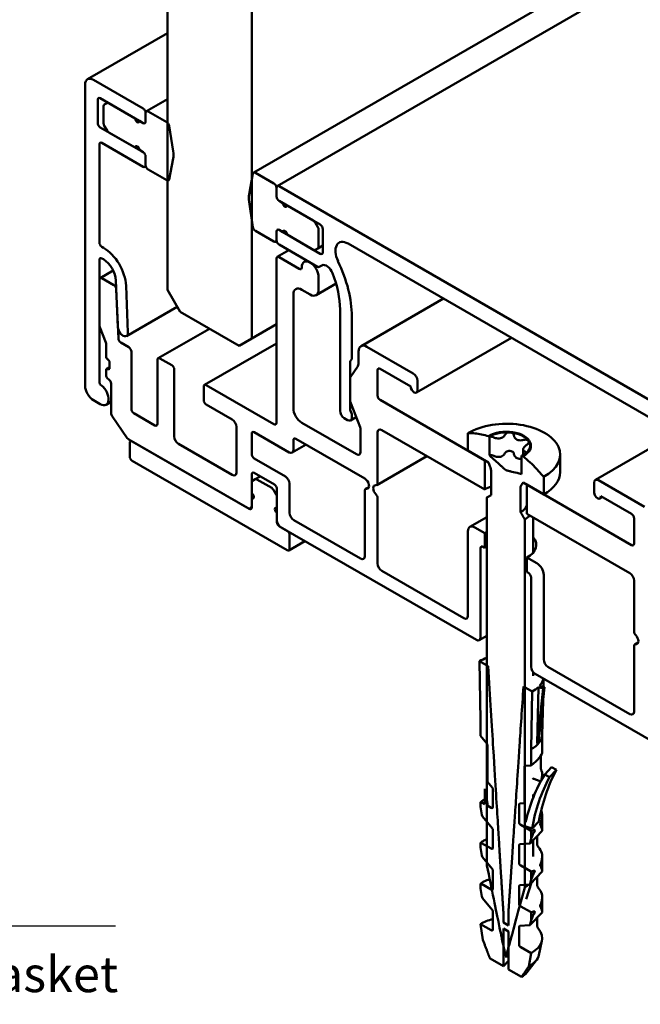
# Model space of a CAD drawing. Units: millimetres. Extents: x -608 to 263, y 83 to 368.
# Drawn here: x 164 to 216, y 91 to 174 of the extents above; entities that cross this region are included whole.
import ezdxf

# ---------------------------------------------------------------- set-up
doc = ezdxf.new("R2010")
doc.units = ezdxf.units.MM
doc.layers.add('Symbol (ISO)', color=7, linetype='Continuous', lineweight=25)
doc.layers.add('Visible (ISO)', color=7, linetype='Continuous', lineweight=50)
doc.styles.add('Note Text (DIN)', font='isocpeur.ttf')
doc.dimstyles.new('Default - Method 2a (DIN)$7', dxfattribs={"dimtxt": 3.5, "dimasz": 2.5, "dimexe": 3.175, "dimexo": 0.8, "dimgap": 0.8, "dimtad": 1, "dimtih": 1, "dimtoh": 1, "dimrnd": 1e-08, "dimtxsty": 'Note Text (DIN)', "dimcen": 0.09, "dimdle": 10, "dimclrd": 256, "dimclre": 256, "dimclrt": 256, "dimazin": 2, "dimtfac": 1, "dimtmove": 0, "dimatfit": 3, "dimfxl": 1, "dimtolj": 1, "dimlwd": -1, "dimlwe": -1, "dimarcsym": 0})

msp = doc.modelspace()

# ---------------------------------------------------------------- linework, layer by layer
at = {"layer": 'Visible (ISO)'}
for p, q in [((183.856, 161.432), (262.543, 206.862)), ((262.543, 204.576), (185.836, 160.289)), ((176.617, 186.097), (176.617, 151.558)), ((183.688, 147.476), (183.688, 182.015)), ((176.617, 173.158), (169.894, 169.277)), ((174.566, 166.819), (170.394, 169.227)), ((169.687, 168.819), (169.687, 143.508)), ((170.748, 165.594), (170.748, 167.553)), ((170.96, 167.676), (173.894, 165.982)), ((171.534, 167.273), (171.305, 167.14)), ((171.596, 167.308), (171.534, 167.273)), ((174.566, 165.594), (171.684, 167.258)), ((176.617, 167.614), (174.84, 166.588)), ((171.243, 167.003), (171.243, 165.573)), ((174.778, 165.716), (174.778, 166.451)), ((174.778, 166.451), (174.778, 165.716)), ((176.546, 165.675), (174.99, 166.574)), ((174.248, 165.777), (174.566, 165.594)), ((173.894, 163.532), (170.96, 165.226)), ((171.305, 165.364), (171.534, 164.967)), ((171.684, 164.808), (174.566, 163.144)), ((177.085, 163.231), (176.754, 165.358)), ((170.889, 155.551), (170.889, 163.797)), ((171.101, 163.92), (174.566, 161.92)), ((174.566, 163.144), (174.248, 163.328)), ((174.778, 162.042), (174.778, 162.777)), ((174.778, 162.777), (174.778, 162.042)), ((176.754, 160.854), (177.085, 162.599)), ((174.792, 161.948), (174.716, 161.905)), ((174.99, 161.675), (176.546, 160.776)), ((183.798, 161.34), (183.467, 159.595)), ((185.561, 160.519), (184.006, 161.417)), ((185.774, 160.152), (185.774, 159.417)), ((185.774, 159.417), (185.774, 160.152)), ((224.099, 138.27), (185.986, 160.274)), ((185.986, 159.05), (186.304, 158.866)), ((188.868, 157.386), (185.986, 159.05)), ((183.467, 158.963), (183.798, 156.836)), ((186.657, 158.662), (189.451, 157.049)), ((184.006, 156.518), (185.561, 155.62)), ((186.304, 156.416), (185.986, 156.6)), ((185.986, 156.6), (188.868, 154.936)), ((189.247, 156.83), (189.018, 157.227)), ((189.309, 155.191), (189.309, 156.621)), ((189.663, 156.682), (189.663, 154.722)), ((185.774, 156.478), (185.774, 155.743)), ((185.774, 155.743), (185.774, 156.478)), ((189.451, 154.6), (186.657, 156.212)), ((171.223, 155.113), (171.101, 155.183)), ((185.711, 155.605), (185.787, 155.649)), ((186.817, 154.895), (185.836, 154.329)), ((185.986, 155.375), (189.221, 153.507)), ((189.018, 154.921), (189.247, 155.054)), ((189.247, 155.054), (189.663, 155.294)), ((191.784, 155.457), (218.301, 140.148)), ((170.889, 143.862), (170.889, 154.081)), ((171.101, 154.204), (171.223, 154.134)), ((185.774, 154.191), (185.774, 140.393)), ((187.683, 153.334), (185.986, 154.314)), ((188.309, 154.034), (188.102, 153.914)), ((172.054, 153.19), (170.951, 152.553)), ((189.371, 153.492), (189.595, 153.622)), ((170.889, 152.416), (170.889, 148.578)), ((172.101, 151.961), (171.101, 152.538)), ((172.282, 152.357), (172.445, 148.423)), ((189.309, 151.579), (189.309, 152.64)), ((172.484, 147.482), (172.313, 151.605)), ((173.292, 147.982), (173.13, 151.916)), ((176.617, 151.558), (177.677, 149.721)), ((187.895, 151.579), (188.602, 151.17)), ((190.783, 152.091), (189.102, 151.121)), ((187.188, 141.617), (187.188, 151.17)), ((199.8, 150.829), (192.875, 146.831)), ((177.432, 150.145), (173.168, 147.683)), ((191.112, 149.912), (191.112, 141.393)), ((177.677, 149.721), (182.627, 146.863)), ((192.102, 145.824), (192.102, 149.341)), ((170.917, 148.439), (171.426, 147.128)), ((180.135, 148.302), (175.83, 145.817)), ((185.774, 148.68), (183.688, 147.476)), ((182.627, 146.863), (183.688, 147.476)), ((205.513, 147.531), (197.535, 142.924)), ((171.455, 146.989), (171.455, 145.965)), ((173.364, 146.741), (172.695, 147.127)), ((185.774, 147.067), (179.719, 143.571)), ((197.264, 144.536), (193.375, 146.782)), ((173.576, 141.556), (173.576, 146.373)), ((176.97, 145.23), (175.98, 145.802)), ((192.668, 146.373), (192.668, 145.434)), ((171.738, 145.053), (171.496, 144.914)), ((171.738, 145.475), (171.738, 144.985)), ((175.768, 145.679), (175.768, 140.291)), ((191.961, 141.54), (191.961, 145.491)), ((191.989, 145.597), (192.074, 145.718)), ((192.573, 145.081), (192.008, 144.277)), ((194.471, 144.924), (197.052, 143.434)), ((171.455, 144.822), (171.455, 144.414)), ((177.182, 139.229), (177.182, 144.863)), ((191.961, 144.1), (191.961, 142.278)), ((194.259, 142.679), (194.259, 144.802)), ((171.879, 143.679), (171.879, 141.189)), ((179.657, 143.434), (179.657, 142.291)), ((185.561, 140.27), (179.869, 143.557)), ((197.618, 143.107), (197.618, 143.924)), ((170.394, 142.283), (170.96, 141.956)), ((171.879, 142.149), (171.46, 141.907)), ((179.869, 141.924), (182.061, 140.658)), ((192.008, 142.046), (192.797, 140.012)), ((203.276, 137.228), (194.471, 142.311)), ((171.964, 140.944), (173.237, 139.107)), ((175.556, 140.168), (173.788, 141.189)), ((191.466, 140.78), (191.749, 140.617)), ((192.074, 141.183), (191.989, 141.401)), ((192.467, 140.863), (191.999, 140.592)), ((192.102, 140.821), (192.102, 141.044)), ((182.415, 140.046), (182.415, 136.208)), ((192.491, 137.739), (187.895, 140.393)), ((183.688, 137.759), (183.688, 139.474)), ((183.9, 139.597), (186.834, 137.902)), ((192.845, 139.781), (192.845, 137.943)), ((194.259, 135.283), (194.259, 139.576)), ((194.612, 139.78), (203.276, 134.779)), ((201.861, 139.515), (201.861, 138.045)), ((203.647, 139.218), (203.591, 139.25)), ((203.661, 137.654), (203.661, 139.206)), ((219.066, 139.33), (212.57, 135.58)), ((173.364, 138.984), (183.334, 133.228)), ((173.435, 138.698), (173.435, 137.555)), ((173.559, 138.872), (173.497, 138.836)), ((183.475, 133.146), (173.647, 138.821)), ((182.061, 136.004), (177.536, 138.617)), ((188.253, 138.553), (187.084, 137.878)), ((187.188, 138.106), (187.188, 138.923)), ((187.4, 139.045), (193.198, 135.698)), ((198.419, 137.583), (194.197, 135.145)), ((201.861, 138.045), (203.594, 137.044)), ((206.356, 137.627), (206.356, 136.076)), ((206.493, 137.575), (206.437, 137.607)), ((206.505, 138.143), (206.505, 137.666)), ((209.605, 137.714), (209.605, 136.244)), ((173.647, 137.188), (186.657, 129.676)), ((186.516, 135.881), (183.9, 137.392)), ((203.276, 134.779), (203.276, 137.228)), ((203.594, 137.044), (203.731, 136.693)), ((183.688, 134.453), (183.688, 136.045)), ((183.9, 136.167), (185.597, 135.187)), ((184.395, 135.881), (183.979, 135.641)), ((203.806, 136.322), (203.806, 134.309)), ((208.224, 134.371), (208.224, 135.841)), ((183.688, 135.372), (183.688, 133.269)), ((183.979, 135.641), (183.75, 135.509)), ((185.368, 134.912), (184.129, 135.627)), ((186.87, 132.82), (186.87, 135.269)), ((193.538, 134.982), (193.26, 134.821)), ((206.354, 135.178), (206.49, 135.372)), ((206.49, 135.372), (208.224, 134.371)), ((215.614, 130.105), (206.809, 135.188)), ((206.809, 135.188), (206.809, 132.739)), ((212.467, 135.351), (212.467, 134.534)), ((216.71, 133.309), (212.82, 135.555)), ((185.747, 134.356), (185.518, 134.753)), ((185.809, 134.82), (185.809, 133.228)), ((185.809, 132.044), (185.809, 134.147)), ((193.198, 134.684), (193.198, 129.166)), ((203.806, 134.311), (203.514, 134.142)), ((206.278, 132.882), (206.278, 134.895)), ((213.15, 134.14), (212.95, 134.025)), ((213.033, 134.208), (215.614, 132.718)), ((183.688, 133.432), (183.688, 134.044)), ((194.259, 128.553), (194.259, 134.072)), ((203.453, 134.105), (203.453, 103.157)), ((183.688, 133.263), (183.584, 133.203)), ((185.809, 132.82), (185.809, 132.207)), ((206.809, 132.739), (215.472, 127.737)), ((186.657, 131.309), (186.021, 131.676)), ((192.845, 128.962), (187.223, 132.207)), ((203.453, 132.457), (202.026, 131.634)), ((206.632, 101.322), (206.632, 132.269)), ((207.355, 132.423), (207.355, 129.492)), ((215.826, 132.35), (215.826, 130.227)), ((186.163, 131.595), (202.567, 122.123)), ((186.87, 129.799), (186.87, 130.942)), ((201.86, 131.266), (201.86, 124.165)), ((203.276, 131.104), (202.428, 131.594)), ((203.276, 129.88), (203.276, 131.104)), ((188.16, 130.442), (186.807, 129.661)), ((202.921, 122.328), (202.921, 129.839)), ((203.133, 129.962), (203.276, 129.88)), ((207.657, 128.575), (206.809, 129.064)), ((206.809, 129.064), (206.809, 127.84)), ((201.507, 123.961), (194.612, 127.941)), ((206.809, 127.84), (206.951, 127.757)), ((208.224, 120.49), (208.224, 127.592)), ((207.164, 127.39), (207.164, 119.878)), ((215.826, 127.125), (215.826, 122.831)), ((203.453, 122.465), (202.817, 122.099)), ((216.166, 121.918), (215.888, 121.757)), ((215.826, 121.62), (215.826, 116.102)), ((203.559, 119.918), (202.837, 120.335)), ((202.837, 120.335), (202.922, 115.387)), ((207.355, 119.404), (207.355, 119.098)), ((207.517, 119.266), (223.922, 109.794)), ((215.472, 115.898), (208.578, 119.878)), ((208.203, 118.187), (208.22, 118.86)), ((207.248, 117.788), (206.526, 118.205)), ((207.163, 112.938), (207.248, 117.788)), ((207.679, 113.408), (207.78, 118.17)), ((207.679, 113.408), (208.183, 118.031)), ((208.183, 118.031), (207.78, 118.17)), ((208.304, 118.157), (207.781, 113.514)), ((207.885, 118.28), (208.304, 118.157)), ((208.105, 114.175), (208.174, 117.007)), ((202.922, 115.387), (202.922, 114.053)), ((202.922, 114.053), (203.449, 113.41)), ((208.105, 112.731), (208.105, 114.187)), ((203.516, 113.245), (203.516, 110.183)), ((207.163, 111.581), (207.163, 112.938)), ((207.981, 112.382), (207.981, 111.411)), ((206.605, 108.399), (206.605, 111.461)), ((206.671, 111.55), (207.163, 111.581)), ((208.893, 111.426), (208.311, 110.82)), ((209.298, 111.195), (208.716, 110.589)), ((208.893, 111.426), (209.298, 111.195)), ((203.516, 110.183), (203.891, 109.726)), ((207.39, 110.435), (207.832, 110.293)), ((208.105, 110.466), (208.105, 110.77)), ((208.716, 110.589), (208.311, 110.82)), ((203.283, 109.601), (203.283, 108.32)), ((203.957, 109.56), (203.957, 108.078)), ((202.922, 108.49), (202.922, 108.098)), ((203.283, 108.32), (203.011, 108.477)), ((207.441, 109.099), (207.293, 109.066)), ((207.355, 109.08), (207.355, 108.888)), ((202.922, 108.098), (203.021, 107.417)), ((203.825, 108.007), (203.53, 108.177)), ((206.164, 106.804), (206.164, 108.286)), ((206.23, 108.375), (206.605, 108.399)), ((203.085, 107.278), (203.891, 106.297)), ((207.829, 106.865), (207.247, 106.259)), ((208.105, 106.156), (208.105, 107.34)), ((203.957, 106.131), (203.957, 104.648)), ((207.109, 106.111), (206.296, 106.58)), ((207.247, 106.259), (206.711, 106.431)), ((208.093, 106.074), (207.078, 105.017)), ((207.163, 105.422), (207.163, 106.067)), ((207.1, 105.062), (207.163, 105.422)), ((207.355, 105.305), (207.355, 103.911)), ((207.677, 105.64), (207.677, 104.95)), ((202.922, 105.06), (202.922, 104.669)), ((202.922, 104.669), (203.021, 103.988)), ((203.825, 104.578), (203.011, 105.047)), ((206.164, 103.374), (206.164, 104.857)), ((206.23, 104.946), (207.035, 104.997)), ((203.085, 103.849), (203.891, 102.867)), ((208.105, 102.726), (208.105, 103.911)), ((203.957, 102.702), (203.957, 101.219)), ((207.109, 102.681), (206.296, 103.151)), ((208.093, 102.644), (207.078, 101.587)), ((207.1, 101.633), (207.163, 101.993)), ((207.163, 101.993), (207.163, 102.638)), ((207.677, 102.211), (207.677, 101.521)), ((202.922, 101.631), (202.922, 101.24)), ((202.922, 101.24), (203.021, 100.558)), ((203.825, 101.149), (203.011, 101.618)), ((206.164, 99.945), (206.164, 101.428)), ((206.23, 101.517), (207.035, 101.568)), ((206.743, 100.321), (207.214, 101.728)), ((203.085, 100.419), (203.891, 99.438)), ((208.105, 99.297), (208.105, 100.482)), ((205.281, 99.524), (205.281, 98.103)), ((207.109, 99.252), (206.296, 99.722)), ((203.957, 99.273), (203.957, 97.79)), ((204.84, 98.358), (204.84, 99.234)), ((208.093, 99.215), (207.078, 98.158)), ((207.1, 98.203), (207.163, 98.563)), ((207.163, 98.563), (207.163, 99.209)), ((207.677, 98.781), (207.677, 98.092)), ((203.825, 97.719), (202.922, 98.24)), ((202.922, 98.24), (203.109, 96.908)), ((205.281, 98.103), (204.84, 98.358)), ((204.84, 94.684), (204.84, 97.868)), ((204.84, 97.868), (205.281, 97.613)), ((206.164, 96.516), (206.164, 97.999)), ((206.23, 98.088), (207.035, 98.139)), ((205.281, 97.613), (205.281, 94.429)), ((207.163, 95.792), (206.296, 96.292)), ((207.819, 95.631), (208.082, 96.837)), ((203.722, 95.329), (204.84, 94.684)), ((205.105, 95.42), (205, 95.736)), ((205.105, 95.42), (205.281, 95.945)), ((206.976, 94.675), (207.163, 95.792)), ((205.281, 95.143), (204.84, 94.684)), ((205.281, 94.429), (206.363, 93.804)), ((206.812, 94.163), (207.602, 95.183))]:
    msp.add_line(p, q, dxfattribs=at)
for centre, major_axis, ratio, start_param, end_param in [((170.394, 168.411), (-0.5, 0.866), 0.57735, 5.497787, 7.068583), ((170.96, 167.431), (-0.15, 0.26), 0.57735, 5.497787, 7.068583), ((171.684, 167.013), (-0.15, 0.26), 0.57735, 5.497787, 6.283185), ((171.455, 166.88), (-0.15, 0.26), 0.57735, 0, 0.785398), ((174.566, 166.574), (-0.15, 0.26), 0.57735, 3.926991, 5.497787), ((174.99, 166.329), (-0.15, 0.26), 0.57735, 5.497787, 7.068583), ((170.96, 165.471), (-0.15, 0.26), 0.57735, 0.785398, 2.356194), ((174.071, 165.88), (0.125, -0.217), 0.57735, 3.926991, 7.068583), ((174.566, 165.839), (0.15, -0.26), 0.57735, 5.497787, 7.068583), ((174.566, 165.839), (0.15, -0.26), 0.57735, 5.497787, 7.068583), ((176.546, 165.43), (-0.15, 0.26), 0.57735, 4.121814, 5.497787), ((171.455, 165.45), (0.15, -0.26), 0.57735, 3.926991, 4.712389), ((171.684, 165.053), (0.15, -0.26), 0.57735, 4.712389, 5.497787), ((171.101, 163.675), (-0.15, 0.26), 0.57735, 5.497787, 7.068583), ((174.071, 163.43), (-0.125, 0.217), 0.57735, 3.926991, 7.068583), ((174.566, 162.899), (-0.15, 0.26), 0.57735, 3.926991, 5.497787), ((174.566, 162.899), (0.15, -0.26), 0.57735, 0.785398, 2.356194), ((175.697, 163.716), (-1, 1.732), 0.57735, 3.732167, 4.121814), ((174.566, 162.164), (0.15, -0.26), 0.57735, 5.497787, 7.068583), ((174.99, 161.92), (0.15, -0.26), 0.57735, 3.926991, 5.497787), ((184.006, 161.172), (-0.15, 0.26), 0.57735, 5.497787, 6.87376), ((176.546, 161.021), (0.15, -0.26), 0.57735, 5.497787, 6.87376), ((185.561, 160.274), (-0.15, 0.26), 0.57735, 3.926991, 5.497787), ((185.986, 160.029), (-0.15, 0.26), 0.57735, 5.497787, 7.068583), ((184.854, 158.478), (1, -1.732), 0.57735, 3.732167, 4.121814), ((185.986, 159.294), (0.15, -0.26), 0.57735, 3.926991, 5.497787), ((185.986, 159.294), (-0.15, 0.26), 0.57735, 0.785398, 2.356194), ((186.481, 158.764), (0.125, -0.217), 0.57735, 3.926991, 7.068583), ((188.868, 157.141), (-0.15, 0.26), 0.57735, 4.712389, 5.497787), ((184.006, 156.763), (0.15, -0.26), 0.57735, 4.121814, 5.497787), ((185.986, 156.355), (-0.15, 0.26), 0.57735, 5.497787, 7.068583), ((185.986, 156.355), (-0.15, 0.26), 0.57735, 5.497787, 7.068583), ((186.481, 156.314), (-0.125, 0.217), 0.57735, 3.926991, 7.068583), ((189.097, 156.744), (-0.15, 0.26), 0.57735, 3.926991, 4.712389), ((189.451, 156.804), (0.15, -0.26), 0.57735, 0.785398, 2.356194), ((185.561, 155.865), (0.15, -0.26), 0.57735, 5.497787, 7.068583), ((185.986, 155.62), (0.15, -0.26), 0.57735, 3.926991, 5.497787), ((191.784, 154.232), (-0.75, 1.299), 0.57735, 5.497787, 7.720806), ((171.101, 155.428), (-0.15, 0.26), 0.57735, 0.785398, 2.356194), ((171.223, 152.909), (-1.35, 2.338), 0.57735, 3.97586, 5.497787), ((188.868, 155.181), (0.15, -0.26), 0.57735, 5.497787, 6.283185), ((189.097, 155.313), (0.15, -0.26), 0.57735, 0, 0.785398), ((171.101, 153.959), (-0.15, 0.26), 0.57735, 5.497787, 7.068583), ((171.223, 152.909), (0.75, -1.299), 0.57735, 0.834267, 2.356194), ((185.986, 154.069), (-0.15, 0.26), 0.57735, 5.497787, 7.068583), ((188.602, 153.048), (-0.5, 0.866), 0.57735, 3.926991, 7.068583), ((189.451, 154.845), (0.15, -0.26), 0.57735, 5.497787, 7.068583), ((187.683, 153.579), (0.15, -0.26), 0.57735, 5.497787, 7.068583), ((189.221, 153.752), (0.15, -0.26), 0.57735, 5.497787, 6.283185), ((189.995, 152.929), (-0.4, 0.693), 0.57735, 4.451554, 6.283185), ((186.445, 152.607), (-4, 6.928), 0.57735, 3.926991, 4.579213), ((171.101, 152.293), (-0.15, 0.26), 0.57735, 5.497787, 7.068583), ((186.445, 152.607), (3.3, -5.716), 0.57735, 0.785398, 1.309961), ((172.101, 151.716), (-0.15, 0.26), 0.57735, 3.97586, 5.497787), ((187.895, 150.762), (-0.5, 0.866), 0.57735, 5.497787, 7.068583), ((188.602, 151.987), (0.5, -0.866), 0.57735, 5.497787, 7.068583), ((171.101, 148.456), (0.15, -0.26), 0.57735, 3.926991, 4.45059), ((172.868, 148.203), (0.3, -0.52), 0.57735, 3.97586, 7.117453), ((172.695, 147.372), (-0.15, 0.26), 0.57735, 0.834267, 2.356194), ((171.243, 147.111), (0.15, -0.26), 0.57735, 0.785398, 1.308997), ((173.364, 146.496), (-0.15, 0.26), 0.57735, 3.926991, 5.497787), ((193.375, 145.965), (-0.5, 0.866), 0.57735, 5.497787, 7.068583), ((171.596, 145.884), (0.1, -0.173), 0.57735, 3.926991, 5.497787), ((175.98, 145.557), (-0.15, 0.26), 0.57735, 5.497787, 7.068583), ((191.89, 145.946), (0.15, -0.26), 0.57735, 0.261799, 0.785398), ((171.596, 144.74), (-0.1, 0.173), 0.57735, 5.497787, 7.068583), ((171.596, 145.557), (0.1, -0.173), 0.57735, 0.785398, 2.356194), ((171.596, 145.067), (0.1, -0.173), 0.57735, 5.497787, 7.068583), ((176.97, 144.985), (-0.15, 0.26), 0.57735, 3.926991, 5.497787), ((192.173, 145.369), (-0.15, 0.26), 0.57735, 0.261799, 0.785398), ((191.961, 145.843), (0.5, -0.866), 0.57735, 0.261799, 0.785398), ((194.471, 144.679), (-0.15, 0.26), 0.57735, 5.497787, 7.068583), ((171.667, 144.291), (0.15, -0.26), 0.57735, 3.926991, 5.497787), ((192.314, 143.896), (-0.25, 0.433), 0.57735, 0.261799, 0.785398), ((197.264, 144.128), (-0.25, 0.433), 0.57735, 3.926991, 5.497787), ((170.394, 143.099), (0.5, -0.866), 0.57735, 3.926991, 5.497787), ((171.101, 143.74), (-0.15, 0.26), 0.57735, 0.785398, 2.201735), ((170.96, 142.773), (0.5, -0.866), 0.57735, 5.497787, 8.48492), ((171.667, 143.801), (0.15, -0.26), 0.57735, 0.785398, 2.356194), ((179.869, 143.312), (-0.15, 0.26), 0.57735, 5.497787, 7.068583), ((197.335, 143.271), (0.2, -0.346), 0.57735, 3.926991, 7.068583), ((194.471, 142.556), (-0.15, 0.26), 0.57735, 0.785398, 2.356194), ((179.869, 142.168), (0.15, -0.26), 0.57735, 3.926991, 5.497787), ((187.895, 141.209), (-0.5, 0.866), 0.57735, 0.785398, 2.356194), ((192.314, 142.074), (0.25, -0.433), 0.57735, 3.926991, 4.45059), ((172.091, 141.066), (0.15, -0.26), 0.57735, 3.926991, 4.854286), ((173.788, 141.434), (-0.15, 0.26), 0.57735, 0.785398, 2.356194), ((191.466, 141.189), (0.25, -0.433), 0.57735, 3.926991, 5.497787), ((191.749, 141.025), (0.25, -0.433), 0.57735, 5.497787, 7.068583), ((192.173, 141.418), (-0.15, 0.26), 0.57735, 0.785398, 1.308997), ((191.89, 141.167), (-0.15, 0.26), 0.57735, 3.926991, 4.45059), ((175.556, 140.413), (0.15, -0.26), 0.57735, 5.497787, 7.068583), ((182.061, 140.25), (0.25, -0.433), 0.57735, 0.785398, 2.356194), ((185.561, 140.515), (0.15, -0.26), 0.57735, 5.497787, 7.068583), ((192.491, 139.985), (0.25, -0.433), 0.57735, 0.785398, 1.308997), ((205.105, 137.714), (4.5, 0), 0.57735, 5.477963, 8.659203), ((173.364, 139.229), (0.15, -0.26), 0.57735, 4.854286, 5.497787), ((177.536, 139.025), (-0.25, 0.433), 0.57735, 0.785398, 2.356194), ((183.9, 139.352), (-0.15, 0.26), 0.57735, 5.497787, 7.068583), ((187.4, 138.8), (-0.15, 0.26), 0.57735, 5.497787, 7.068583), ((194.612, 139.372), (-0.25, 0.433), 0.57735, 5.497787, 7.068583), ((205.105, 138.449), (2.054, 0), 0.57735, 5.454346, 8.682821), ((205.105, 138.449), (1.975, 0), 0.57735, 1.423961, 2.401375), ((205.105, 138.449), (1.975, 0), 0.57735, 0.376763, 1.423961), ((173.647, 138.576), (-0.15, 0.26), 0.57735, 5.497787, 7.068583), ((205.105, 138.449), (1.975, 0), 0.57735, 5.612751, 6.659949), ((173.647, 137.433), (0.15, -0.26), 0.57735, 3.926991, 5.497787), ((183.9, 137.637), (-0.15, 0.26), 0.57735, 0.785398, 2.356194), ((186.834, 138.311), (0.25, -0.433), 0.57735, 5.497787, 7.068583), ((192.491, 138.147), (0.25, -0.433), 0.57735, 5.497787, 7.068583), ((205.105, 138.449), (-1.975, 0), 0.57735, 2.311014, 2.471158), ((182.061, 136.412), (0.25, -0.433), 0.57735, 5.497787, 7.068583), ((183.9, 135.922), (-0.15, 0.26), 0.57735, 5.497787, 7.068583), ((186.516, 135.473), (-0.25, 0.433), 0.57735, 3.926991, 5.497787), ((205.105, 136.244), (4.5, 0), 0.57735, 5.477963, 6.283185), ((183.9, 135.249), (-0.15, 0.26), 0.57735, 0, 0.785398), ((184.129, 135.382), (-0.15, 0.26), 0.57735, 5.497787, 6.283185), ((185.597, 134.942), (0.15, -0.26), 0.57735, 0.785398, 2.356194), ((193.198, 135.289), (0.25, -0.433), 0.57735, 5.882184, 8.63938), ((194.259, 134.677), (-0.25, 0.433), 0.57735, 5.882184, 8.254983), ((194.047, 135.405), (0.15, -0.26), 0.57735, 5.882184, 7.068583), ((205.105, 133.795), (-2.5, 0), 0.57735, 5.258726, 5.533475), ((212.82, 135.147), (-0.25, 0.433), 0.57735, 5.497787, 7.068583), ((183.688, 134.248), (0.125, -0.217), 0.57735, 5.497787, 8.63938), ((185.368, 134.667), (-0.15, 0.26), 0.57735, 4.712389, 5.497787), ((185.597, 134.269), (-0.15, 0.26), 0.57735, 3.926991, 4.712389), ((193.41, 134.561), (-0.15, 0.26), 0.57735, 5.882184, 7.068583), ((194.047, 134.194), (-0.15, 0.26), 0.57735, 3.926991, 5.11339), ((205.105, 133.223), (2.25, 0), 0.57735, 2.356194, 2.39585), ((212.75, 134.371), (0.2, -0.346), 0.57735, 3.926991, 7.068583), ((183.334, 133.636), (0.25, -0.433), 0.57735, 5.497787, 7.068583), ((205.105, 133.632), (1.75, 0), 0.57735, 5.446793, 6.052312), ((183.475, 133.391), (0.15, -0.26), 0.57735, 5.497787, 7.068583), ((185.809, 133.024), (-0.125, 0.217), 0.57735, 5.497787, 8.63938), ((187.223, 132.615), (-0.25, 0.433), 0.57735, 0.785398, 2.356194), ((205.105, 133.223), (-2.25, 0), 0.57735, 2.316539, 2.631111), ((215.614, 132.473), (0.15, -0.26), 0.57735, 0.785398, 2.356194), ((186.163, 132.003), (0.25, -0.433), 0.57735, 3.926991, 5.497787), ((186.021, 131.921), (-0.15, 0.26), 0.57735, 0.785398, 2.356194), ((202.428, 130.939), (-0.401, 0.695), 0.57735, 5.497787, 7.068583), ((186.657, 131.064), (-0.15, 0.26), 0.57735, 3.926991, 5.497787), ((205.105, 130.121), (2.5, 0), 0.57735, 2.293114, 2.391882), ((203.133, 129.717), (-0.15, 0.26), 0.57735, 5.497787, 7.068583), ((205.105, 130.121), (2.5, 0), 0.57735, 5.462099, 6.734212), ((215.614, 130.35), (0.15, -0.26), 0.57735, 5.497787, 7.068583), ((186.657, 129.921), (0.15, -0.26), 0.57735, 5.497787, 7.068583), ((192.845, 129.37), (0.25, -0.433), 0.57735, 5.497787, 7.068583), ((205.105, 128.896), (-2.5, 0), 0.57735, 5.434707, 5.533475), ((205.105, 128.896), (-2.5, 0), 0.57735, 3.579742, 3.592619), ((194.612, 128.349), (-0.25, 0.433), 0.57735, 0.785398, 2.356194), ((207.657, 127.92), (-0.401, 0.695), 0.57735, 3.926991, 5.497787), ((206.951, 127.512), (0.15, -0.26), 0.57735, 0.785398, 2.356194), ((215.472, 127.329), (0.25, -0.433), 0.57735, 0.785398, 2.356194), ((201.507, 124.369), (0.25, -0.433), 0.57735, 5.497787, 7.068583), ((216.038, 122.709), (0.15, -0.26), 0.57735, 3.926991, 5.11339), ((202.567, 122.532), (0.25, -0.433), 0.57735, 5.497787, 7.068583), ((216.038, 121.498), (-0.15, 0.26), 0.57735, 5.882184, 7.068583), ((215.826, 122.226), (0.25, -0.433), 0.57735, 5.882184, 8.254983), ((205.105, 119.098), (-3.12, 0), 0.57735, 5.270692, 5.526381), ((208.578, 120.286), (-0.25, 0.433), 0.57735, 0.785398, 2.356194), ((207.517, 119.674), (0.25, -0.433), 0.57735, 3.926991, 5.497787), ((205.105, 119.098), (3.12, 0), 0.57735, 5.811946, 6.156925), ((205.105, 119.098), (3.12, 0), 0.57735, 5.469193, 5.742133), ((205.105, 119.098), (3.59, 0), 0.57735, 5.742133, 5.811946), ((215.472, 116.306), (0.25, -0.433), 0.57735, 5.497787, 7.068583), ((205.105, 114.199), (3, 0), 0.57735, 5.468049, 6.269043), ((205.105, 114.301), (-3.003, 0), 0.57735, 2.600541, 2.670354), ((203.383, 113.321), (0.097, -0.156), 0.576451, 0.745961, 1.793159), ((205.105, 111.494), (-2.973, -1.366), 0.293274, 2.192567, 3.007703), ((206.738, 111.384), (-0.097, 0.156), 0.576451, 5.981949, 7.029147), ((228.582, 97.283), (-17.313, 16.622), 0.714124, 0.194963, 0.4504), ((205.105, 110.77), (3, 0), 0.57735, 6.157497, 6.484523), ((227.294, 96.382), (-17.313, 16.622), 0.714124, 0.160107, 0.403614), ((228, 96.677), (-17.313, 16.622), 0.714124, 0.194963, 0.4504), ((207.39, 110.582), (0.13, -0.125), 0.714124, 4.645543, 5.313402), ((207.832, 110.146), (0.13, -0.125), 0.714124, 1.251825, 2.171809), ((186.154, 114.748), (-12.966, 20.785), 0.576451, 4.065129, 4.132023), ((182.916, 111.376), (17.313, -16.622), 0.714124, 0.809535, 0.845482), ((203.825, 109.637), (0.097, -0.156), 0.576451, 0.745961, 1.793159), ((203.011, 108.33), (-0.097, 0.156), 0.576451, 5.45835, 6.200164), ((205.105, 107.34), (3, 0), 0.57735, 2.223602, 2.25499), ((203.825, 108.154), (0.097, -0.156), 0.576451, 5.45835, 7.029147), ((206.296, 108.21), (-0.097, 0.156), 0.576451, 5.981949, 7.029147), ((205.105, 107.34), (3, 0), 0.57735, 6.157497, 6.533315), ((203.151, 107.367), (-0.097, 0.156), 0.576451, 0.920494, 1.793159), ((203.825, 106.208), (0.097, -0.156), 0.576451, 0.745961, 1.793159), ((206.296, 106.727), (-0.097, 0.156), 0.576451, 0.745961, 2.316758), ((207.109, 105.964), (0.097, -0.156), 0.576451, 1.90258, 2.316758), ((205.105, 93.449), (-2.794, -13.138), 0.083194, 3.432581, 3.583821), ((205.105, 93.449), (-2.794, -13.138), 0.083194, 2.882736, 3.117081), ((205.105, 104.919), (-2.973, -1.366), 0.293274, 2.963873, 3.007703), ((205.105, 103.911), (3, 0), 0.57735, 2.154284, 2.25499), ((203.011, 104.9), (-0.097, 0.156), 0.576451, 5.45835, 6.200164), ((203.825, 104.725), (0.097, -0.156), 0.576451, 5.45835, 7.029147), ((206.296, 104.781), (-0.097, 0.156), 0.576451, 5.981949, 7.029147), ((206.969, 105.163), (0.097, -0.156), 0.576451, 5.981949, 6.854614), ((205.105, 103.911), (3, 0), 0.57735, 6.157497, 6.75345), ((203.151, 103.938), (-0.097, 0.156), 0.576451, 0.920494, 1.793159), ((203.825, 102.778), (0.097, -0.156), 0.576451, 0.745961, 1.793159), ((206.296, 103.298), (-0.097, 0.156), 0.576451, 0.745961, 2.316758), ((207.109, 102.534), (0.097, -0.156), 0.576451, 1.90258, 2.316758), ((205.105, 90.019), (-2.794, -13.138), 0.083194, 3.432581, 3.583821), ((205.105, 90.019), (-2.794, -13.138), 0.083194, 2.882736, 3.117081), ((205.105, 101.489), (-2.973, -1.366), 0.293274, 2.963873, 3.007703), ((205.105, 100.482), (3, 0), 0.57735, 2.062932, 2.25499), ((203.011, 101.471), (-0.097, 0.156), 0.576451, 5.45835, 6.200164), ((203.825, 101.296), (0.097, -0.156), 0.576451, 5.45835, 7.029147), ((206.296, 101.351), (-0.097, 0.156), 0.576451, 5.981949, 7.029147), ((205.105, 102.276), (-2.25, 0), 0.57735, 2.316539, 2.562578), ((206.969, 101.734), (0.097, -0.156), 0.576451, 5.981949, 6.854614), ((205.105, 100.482), (3, 0), 0.57735, 6.157497, 6.75345), ((203.151, 100.508), (-0.097, 0.156), 0.576451, 0.920494, 1.793159), ((203.825, 99.349), (0.097, -0.156), 0.576451, 0.745961, 1.793159), ((206.296, 99.869), (-0.097, 0.156), 0.576451, 0.745961, 2.316758), ((205.105, 86.59), (-2.794, -13.138), 0.083194, 2.882736, 3.117081), ((205.105, 97.053), (-3, 0), 0.57735, 5.105211, 5.527525), ((207.109, 99.105), (0.097, -0.156), 0.576451, 1.90258, 2.316758), ((205.105, 86.59), (-2.794, -13.138), 0.083194, 3.432581, 3.583821), ((205.105, 98.06), (-2.973, -1.366), 0.293274, 2.963873, 3.007703), ((203.825, 97.866), (0.097, -0.156), 0.576451, 5.45835, 7.029147), ((206.296, 97.922), (-0.097, 0.156), 0.576451, 5.981949, 7.029147), ((206.969, 98.304), (0.097, -0.156), 0.576451, 5.981949, 6.854614), ((205.105, 97.053), (3, 0), 0.57735, 5.468049, 6.75345), ((206.296, 96.439), (-0.097, 0.156), 0.576451, 0.745961, 2.316758), ((205.105, 95.828), (2.736, 0), 0.57735, 5.465173, 6.158178), ((205.105, 94.603), (1.869, 0), 0.57735, 5.450055, 5.862651)]:
    msp.add_ellipse(centre, major_axis=major_axis, ratio=ratio, start_param=start_param, end_param=end_param, dxfattribs=at)
for points, knots in [([(203.591, 139.25), (203.194, 139.383), (202.806, 139.465), (202.265, 139.518), (202.062, 139.525), (201.861, 139.515)], [0.1943381, 0.1943381, 0.1943381, 0.1943381, 0.3524749, 0.3524749, 0.4429981, 0.4429981, 0.4429981, 0.4429981]), ([(203.661, 139.206), (203.673, 139.209), (203.685, 139.212), (203.753, 139.224), (203.814, 139.224), (203.926, 139.205), (203.983, 139.187), (204.035, 139.161)], [0.08446614, 0.08446614, 0.08446614, 0.08446614, 0.0885474, 0.0885474, 0.10609473, 0.10609473, 0.12280641, 0.12280641, 0.12280641, 0.12280641]), ([(204.035, 139.161), (204.078, 139.139), (204.124, 139.121), (204.232, 139.086), (204.304, 139.071), (204.448, 139.062), (204.519, 139.068), (204.645, 139.097), (204.708, 139.122), (204.82, 139.189), (204.868, 139.231), (204.929, 139.305), (204.952, 139.339), (204.97, 139.375)], [0.0287196, 0.0287196, 0.0287196, 0.0287196, 0.0427089, 0.0427089, 0.0629506, 0.0629506, 0.0831923, 0.0831923, 0.103434, 0.103434, 0.1236758, 0.1236758, 0.137665, 0.137665, 0.137665, 0.137665]), ([(204.97, 139.375), (204.991, 139.417), (205.024, 139.456), (205.104, 139.518), (205.158, 139.545), (205.274, 139.577), (205.336, 139.582), (205.394, 139.577)], [0.01919373, 0.01919373, 0.01919373, 0.01919373, 0.03590542, 0.03590542, 0.05345274, 0.05345274, 0.07100007, 0.07100007, 0.07100007, 0.07100007]), ([(205.394, 139.577), (205.452, 139.572), (205.511, 139.556), (205.611, 139.506), (205.653, 139.471), (205.708, 139.397), (205.725, 139.354), (205.73, 139.31)], [0.07100007, 0.07100007, 0.07100007, 0.07100007, 0.0885474, 0.0885474, 0.10609473, 0.10609473, 0.12280641, 0.12280641, 0.12280641, 0.12280641]), ([(205.73, 139.31), (205.734, 139.272), (205.743, 139.235), (205.775, 139.154), (205.806, 139.105), (205.886, 139.021), (205.936, 138.987), (206.042, 138.938), (206.106, 138.921), (206.24, 138.906), (206.311, 138.908), (206.422, 138.924), (206.47, 138.935), (206.518, 138.949)], [0.0287196, 0.0287196, 0.0287196, 0.0287196, 0.0427089, 0.0427089, 0.0629506, 0.0629506, 0.0831923, 0.0831923, 0.103434, 0.103434, 0.1236758, 0.1236758, 0.137665, 0.137665, 0.137665, 0.137665]), ([(206.801, 138.536), (206.761, 138.51), (206.725, 138.483), (206.649, 138.416), (206.607, 138.371), (206.544, 138.282), (206.523, 138.237), (206.503, 138.16), (206.503, 138.122), (206.525, 138.054), (206.549, 138.025), (206.598, 137.988), (206.624, 137.974), (206.654, 137.962)], [0.0287196, 0.0287196, 0.0287196, 0.0287196, 0.0427089, 0.0427089, 0.0629506, 0.0629506, 0.0831923, 0.0831923, 0.103434, 0.103434, 0.1236758, 0.1236758, 0.137665, 0.137665, 0.137665, 0.137665]), ([(206.518, 138.949), (206.574, 138.966), (206.632, 138.974), (206.74, 138.974), (206.795, 138.964), (206.885, 138.927), (206.92, 138.9), (206.942, 138.869)], [0.01919373, 0.01919373, 0.01919373, 0.01919373, 0.03590542, 0.03590542, 0.05345274, 0.05345274, 0.07100007, 0.07100007, 0.07100007, 0.07100007]), ([(206.942, 138.869), (206.963, 138.837), (206.973, 138.799), (206.963, 138.718), (206.944, 138.676), (206.886, 138.603), (206.847, 138.567), (206.801, 138.536)], [0.07100007, 0.07100007, 0.07100007, 0.07100007, 0.0885474, 0.0885474, 0.10609473, 0.10609473, 0.12280641, 0.12280641, 0.12280641, 0.12280641]), ([(204.035, 137.61), (203.983, 137.636), (203.926, 137.654), (203.814, 137.672), (203.753, 137.673), (203.685, 137.66), (203.673, 137.658), (203.661, 137.654)], [0.12058726, 0.12058726, 0.12058726, 0.12058726, 0.13729894, 0.13729894, 0.15484627, 0.15484627, 0.15892754, 0.15892754, 0.15892754, 0.15892754]), ([(204.97, 137.823), (204.952, 137.787), (204.929, 137.753), (204.868, 137.68), (204.82, 137.638), (204.708, 137.57), (204.645, 137.546), (204.519, 137.517), (204.448, 137.511), (204.304, 137.52), (204.232, 137.535), (204.124, 137.569), (204.078, 137.588), (204.035, 137.61)], [0.2888474, 0.2888474, 0.2888474, 0.2888474, 0.3028366, 0.3028366, 0.3230784, 0.3230784, 0.3433201, 0.3433201, 0.3635618, 0.3635618, 0.3838035, 0.3838035, 0.3977928, 0.3977928, 0.3977928, 0.3977928]), ([(205.394, 138.026), (205.336, 138.031), (205.274, 138.025), (205.158, 137.994), (205.104, 137.967), (205.024, 137.904), (204.991, 137.866), (204.97, 137.823)], [0.1723936, 0.1723936, 0.1723936, 0.1723936, 0.18994093, 0.18994093, 0.20748826, 0.20748826, 0.22419994, 0.22419994, 0.22419994, 0.22419994]), ([(205.73, 137.758), (205.725, 137.803), (205.708, 137.846), (205.653, 137.92), (205.611, 137.955), (205.511, 138.005), (205.452, 138.021), (205.394, 138.026)], [0.12058726, 0.12058726, 0.12058726, 0.12058726, 0.13729894, 0.13729894, 0.15484627, 0.15484627, 0.1723936, 0.1723936, 0.1723936, 0.1723936]), ([(206.356, 137.364), (206.296, 137.357), (206.233, 137.355), (206.106, 137.369), (206.042, 137.387), (205.936, 137.435), (205.886, 137.47), (205.806, 137.553), (205.775, 137.602), (205.743, 137.684), (205.734, 137.72), (205.73, 137.758)], [0.3049837, 0.3049837, 0.3049837, 0.3049837, 0.32307835, 0.32307835, 0.34332008, 0.34332008, 0.36356181, 0.36356181, 0.38380353, 0.38380353, 0.3977928, 0.3977928, 0.3977928, 0.3977928]), ([(206.653, 137.741), (206.617, 137.714), (206.568, 137.689), (206.463, 137.65), (206.408, 137.636), (206.356, 137.627)], [0.07100007, 0.07100007, 0.07100007, 0.07100007, 0.0885474, 0.0885474, 0.10438932, 0.10438932, 0.10438932, 0.10438932]), ([(208.224, 135.841), (208.023, 136.083), (207.82, 136.311), (207.278, 136.883), (206.891, 137.249), (206.493, 137.575)], [4.9639134, 4.9639134, 4.9639134, 4.9639134, 5.0544366, 5.0544366, 5.2125734, 5.2125734, 5.2125734, 5.2125734]), ([(206.654, 137.962), (206.689, 137.948), (206.714, 137.929), (206.741, 137.884), (206.742, 137.856), (206.717, 137.797), (206.689, 137.767), (206.653, 137.741)], [0.01919374, 0.01919374, 0.01919374, 0.01919374, 0.03590542, 0.03590542, 0.05345274, 0.05345274, 0.07100007, 0.07100007, 0.07100007, 0.07100007]), ([(203.731, 136.693), (203.743, 136.66), (203.754, 136.627), (203.79, 136.507), (203.806, 136.403), (203.806, 136.322)], [0.19741086, 0.19741086, 0.19741086, 0.19741086, 0.20742318, 0.20742318, 0.23703243, 0.23703243, 0.23703243, 0.23703243]), ([(206.278, 134.895), (206.278, 134.976), (206.294, 135.061), (206.33, 135.14), (206.341, 135.16), (206.354, 135.178)], [0.23703243, 0.23703243, 0.23703243, 0.23703243, 0.26664168, 0.26664168, 0.27665399, 0.27665399, 0.27665399, 0.27665399]), ([(207.981, 111.411), (207.981, 111.393), (207.982, 111.371), (207.989, 111.325), (207.993, 111.301), (208.005, 111.248), (208.013, 111.216), (208.03, 111.16), (208.038, 111.136), (208.045, 111.116)], [0.07000926, 0.07000926, 0.07000926, 0.07000926, 0.07664472, 0.07664472, 0.08328017, 0.08328017, 0.09357359, 0.09357359, 0.10386701, 0.10386701, 0.10386701, 0.10386701]), ([(208.082, 107.123), (208.06, 107.026), (208.017, 106.887), (207.956, 106.72), (207.939, 106.677), (207.925, 106.628), (207.923, 106.62), (207.921, 106.609), (207.92, 106.606), (207.919, 106.599), (207.919, 106.596), (207.919, 106.593), (207.919, 106.59), (207.919, 106.587), (207.92, 106.583), (207.921, 106.581), (207.923, 106.578), (207.924, 106.577), (207.925, 106.577)], [-0.06889673, -0.06889673, -0.06889673, -0.06889673, -0.01810434, -0.01810434, -0.00433852, -0.00433852, -0.00216926, -0.00216926, -0.00108463, -0.00108463, 0, 0, 0, 0.00108463, 0.00108463, 0.00216926, 0.00216926, 0.00362476, 0.00362476, 0.00362476, 0.00362476]), ([(207.468, 106.101), (207.47, 106.105), (207.473, 106.11), (207.476, 106.118), (207.477, 106.122), (207.479, 106.128), (207.479, 106.131), (207.479, 106.134), (207.479, 106.137), (207.479, 106.14), (207.477, 106.144), (207.476, 106.146), (207.472, 106.15), (207.468, 106.152), (207.442, 106.16), (207.409, 106.15), (207.318, 106.126), (207.242, 106.099), (207.163, 106.067)], [-0.00362476, -0.00362476, -0.00362476, -0.00362476, -0.00216926, -0.00216926, -0.00108463, -0.00108463, 0, 0, 0, 0.00108463, 0.00108463, 0.00216926, 0.00216926, 0.00433852, 0.00433852, 0.01810434, 0.01810434, 0.04848482, 0.04848482, 0.04848482, 0.04848482]), ([(208.086, 106.089), (208.086, 106.086), (208.087, 106.083), (208.089, 106.071), (208.092, 106.071), (208.097, 106.079), (208.1, 106.092), (208.102, 106.109)], [0.00307049, 0.00307049, 0.00307049, 0.00307049, 0.00499113, 0.00499113, 0.01377131, 0.01377131, 0.02699124, 0.02699124, 0.02699124, 0.02699124]), ([(207.677, 104.95), (207.677, 104.932), (207.679, 104.91), (207.69, 104.865), (207.697, 104.842), (207.715, 104.797), (207.728, 104.772), (207.754, 104.728), (207.767, 104.71), (207.78, 104.696)], [0.06006596, 0.06006596, 0.06006596, 0.06006596, 0.06677373, 0.06677373, 0.0734815, 0.0734815, 0.08160445, 0.08160445, 0.08972741, 0.08972741, 0.08972741, 0.08972741]), ([(208.082, 103.694), (208.06, 103.597), (208.017, 103.458), (207.956, 103.291), (207.939, 103.248), (207.925, 103.199), (207.923, 103.191), (207.921, 103.18), (207.92, 103.176), (207.919, 103.17), (207.919, 103.166), (207.919, 103.163), (207.919, 103.16), (207.919, 103.158), (207.92, 103.154), (207.921, 103.152), (207.923, 103.149), (207.924, 103.148), (207.925, 103.147)], [-0.06889673, -0.06889673, -0.06889673, -0.06889673, -0.01810434, -0.01810434, -0.00433852, -0.00433852, -0.00216926, -0.00216926, -0.00108463, -0.00108463, 0, 0, 0, 0.00108463, 0.00108463, 0.00216926, 0.00216926, 0.00362476, 0.00362476, 0.00362476, 0.00362476]), ([(207.468, 102.671), (207.47, 102.676), (207.473, 102.681), (207.476, 102.689), (207.477, 102.692), (207.479, 102.699), (207.479, 102.702), (207.479, 102.705), (207.479, 102.708), (207.479, 102.711), (207.477, 102.715), (207.476, 102.717), (207.472, 102.721), (207.468, 102.723), (207.442, 102.73), (207.409, 102.721), (207.318, 102.697), (207.242, 102.669), (207.163, 102.638)], [-0.00362476, -0.00362476, -0.00362476, -0.00362476, -0.00216926, -0.00216926, -0.00108463, -0.00108463, 0, 0, 0, 0.00108463, 0.00108463, 0.00216926, 0.00216926, 0.00433852, 0.00433852, 0.01810434, 0.01810434, 0.04848482, 0.04848482, 0.04848482, 0.04848482]), ([(208.086, 102.66), (208.086, 102.656), (208.087, 102.654), (208.089, 102.642), (208.092, 102.642), (208.097, 102.65), (208.1, 102.662), (208.102, 102.679)], [0.00307049, 0.00307049, 0.00307049, 0.00307049, 0.00499113, 0.00499113, 0.01377131, 0.01377131, 0.02699124, 0.02699124, 0.02699124, 0.02699124]), ([(207.677, 101.521), (207.677, 101.503), (207.679, 101.481), (207.69, 101.436), (207.697, 101.413), (207.715, 101.367), (207.728, 101.343), (207.754, 101.299), (207.767, 101.281), (207.78, 101.267)], [0.06006288, 0.06006288, 0.06006288, 0.06006288, 0.06677065, 0.06677065, 0.07347842, 0.07347842, 0.08160137, 0.08160137, 0.08972433, 0.08972433, 0.08972433, 0.08972433]), ([(208.082, 100.265), (208.06, 100.168), (208.017, 100.028), (207.956, 99.861), (207.939, 99.819), (207.925, 99.769), (207.923, 99.762), (207.921, 99.751), (207.92, 99.747), (207.919, 99.74), (207.919, 99.737), (207.919, 99.734), (207.919, 99.731), (207.919, 99.729), (207.92, 99.725), (207.921, 99.723), (207.923, 99.72), (207.924, 99.719), (207.925, 99.718)], [-0.06889673, -0.06889673, -0.06889673, -0.06889673, -0.01810434, -0.01810434, -0.00433852, -0.00433852, -0.00216926, -0.00216926, -0.00108463, -0.00108463, 0, 0, 0, 0.00108463, 0.00108463, 0.00216926, 0.00216926, 0.00362476, 0.00362476, 0.00362476, 0.00362476]), ([(207.468, 99.242), (207.47, 99.247), (207.473, 99.251), (207.476, 99.259), (207.477, 99.263), (207.479, 99.27), (207.479, 99.273), (207.479, 99.276), (207.479, 99.279), (207.479, 99.281), (207.477, 99.286), (207.476, 99.287), (207.472, 99.292), (207.468, 99.293), (207.442, 99.301), (207.409, 99.292), (207.318, 99.267), (207.242, 99.24), (207.163, 99.209)], [-0.00362476, -0.00362476, -0.00362476, -0.00362476, -0.00216926, -0.00216926, -0.00108463, -0.00108463, 0, 0, 0, 0.00108463, 0.00108463, 0.00216926, 0.00216926, 0.00433852, 0.00433852, 0.01810434, 0.01810434, 0.04848482, 0.04848482, 0.04848482, 0.04848482]), ([(208.086, 99.231), (208.086, 99.227), (208.087, 99.224), (208.089, 99.213), (208.092, 99.213), (208.097, 99.221), (208.1, 99.233), (208.102, 99.25)], [0.00307049, 0.00307049, 0.00307049, 0.00307049, 0.00499113, 0.00499113, 0.01377131, 0.01377131, 0.02699124, 0.02699124, 0.02699124, 0.02699124]), ([(207.677, 98.092), (207.677, 98.073), (207.679, 98.052), (207.69, 98.007), (207.697, 97.984), (207.715, 97.938), (207.728, 97.913), (207.754, 97.87), (207.767, 97.851), (207.78, 97.837)], [0.06006288, 0.06006288, 0.06006288, 0.06006288, 0.06677065, 0.06677065, 0.07347842, 0.07347842, 0.08160137, 0.08160137, 0.08972433, 0.08972433, 0.08972433, 0.08972433])]:
    msp.add_open_spline(points, degree=3, knots=knots, dxfattribs=at)
for points, weights in [([(203.661, 139.206), (203.654, 139.212), (203.647, 139.218)], [1.00094262775, 1.00056329766, 1.00016002892]), ([(206.437, 137.607), (206.395, 137.617), (206.356, 137.627)], [1.00016002889, 1.00264092252, 1.00421581889]), ([(203.806, 134.309), (203.652, 134.22), (203.453, 134.105)], [1, 1.00792145864, 1]), ([(206.632, 132.269), (206.433, 132.614), (206.278, 132.882)], [1, 1.00792146005, 1]), ([(203.109, 96.908), (203.473, 95.97), (203.722, 95.329)], [1, 1.01819612489, 1]), ([(206.363, 93.804), (206.611, 94.158), (206.976, 94.675)], [1, 1.01819613086, 1])]:
    msp.add_rational_spline(points, weights, degree=2, dxfattribs=at)
for points, weights, knots in [([(206.356, 136.076), (205.778, 136.217), (205.359, 136.32), (205.151, 136.374), (205.055, 136.406), (204.981, 136.458), (204.816, 136.604), (204.345, 137.031), (203.661, 137.654)], [1.06117389368, 1.82658399821, 3.79253393216, 7.9160431375, 12.5139338479, 10.1394985769, 4.94707640296, 1.9188942758, 1.01129277661], [0.000593, 0.000593, 0.000593, 0.0154547, 0.0417571, 0.1157006, 0.2460242, 0.3458607, 0.3924418, 0.4100228, 0.4100228, 0.4100228]), ([(204.84, 99.234), (204.753, 100.585), (204.3, 107.876), (203.559, 119.918)], [5.62376075787, 4.32068245734, 1.9185085579, 1], [4.8389177, 4.8389177, 4.8389177, 5.2509497, 5.4739914, 5.4739914, 5.4739914]), ([(206.526, 118.205), (205.92, 109.062), (205.45, 102.009), (205.309, 99.932), (205.281, 99.524)], [1, 1.64289509407, 3.26004274112, 4.59205639491, 4.99302822676], [0, 0, 0, 0.1561144, 0.416446, 0.5376147, 0.5376147, 0.5376147]), ([(203.453, 103.157), (204.172, 99.646), (204.665, 97.246), (204.917, 96.044), (205.03, 95.607), (205.114, 95.725), (205.3, 96.37), (205.837, 98.358), (206.632, 101.322)], [1, 1.76788903925, 3.71855280164, 8.28393837001, 14.6046869172, 10.8815812551, 5.0638155903, 1.92373415358, 1], [0, 0, 0, 0.053076, 0.143955, 0.434161, 1.051491, 1.439389, 1.610501, 1.674349, 1.674349, 1.674349])]:
    msp.add_rational_spline(points, weights, degree=2, knots=knots, dxfattribs=at)
for points in [[(208.082, 110.553), (208.066, 110.479), (208.037, 110.381), (208.003, 110.281)], [(202.922, 108.49), (203.011, 108.568), (203.113, 108.638), (203.209, 108.683)], [(202.922, 105.06), (203.011, 105.139), (203.113, 105.208), (203.209, 105.253)], [(202.922, 101.631), (203.011, 101.709), (203.113, 101.779), (203.209, 101.824)]]:
    msp.add_open_spline(points, degree=3, dxfattribs=at)

# ---------------------------------------------------------------- texts
at = {"layer": 'Symbol (ISO)', "insert": (147.822, 95.511), "char_height": 3, "width": 30.77223, "attachment_point": 1, "style": 'Note Text (DIN)'}
msp.add_mtext('\\fISOCPEUR|b0|i0;\\H3.0000;EPDM gasket', dxfattribs=at)

# ---------------------------------------------------------------- leaders
at = {"layer": 'Symbol (ISO)', "annotation_type": 0, "has_hookline": 1, "hookline_direction": 0, "text_width": 24.9}
msp.add_leader([(116.973, 146.208), (144.847, 96.931), (144.847, 98.097), (147.347, 98.097)], dimstyle='Default - Method 2a (DIN)$7', override={"dimgap": 0, "dimtad": 1}, dxfattribs=at)

doc.saveas('drawing.dxf')
